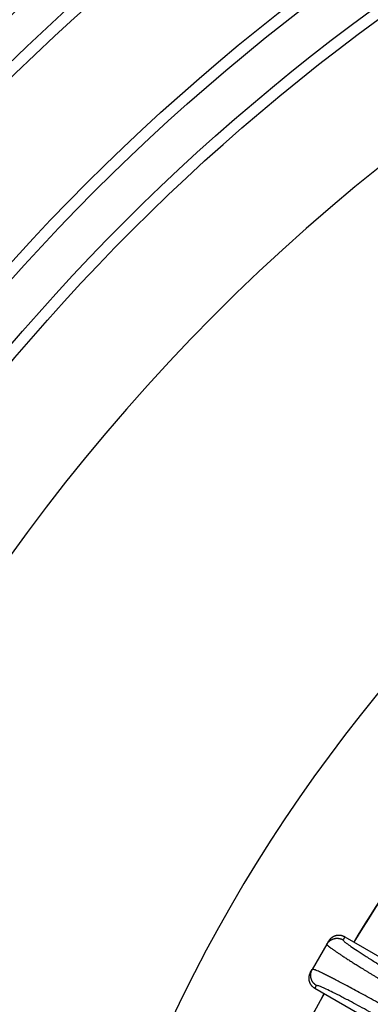
# Model space of a CAD drawing. Units: inches. Extents: x -2034 to -1808, y 309 to 616.
# Drawn here: x -1947 to -1939, y 428 to 449 of the extents above; entities that cross this region are included whole.
import ezdxf

# ---------------------------------------------------------------- set-up
doc = ezdxf.new("R2010")
doc.units = ezdxf.units.IN

# ---------------------------------------------------------------- blocks, each defined once
blk = doc.blocks.new('Ablaufkoerper_1_1__6', base_point=(-3925.587, 730.5))
at = {"color": 7, "linetype": 'Continuous'}
blk.add_circle((-3828.087, 828), 97.5, dxfattribs=at)
blk = doc.blocks.new('Artikel_HL181_1_1__8', base_point=(-3889.095, 766.992))
at = {"color": 7, "linetype": 'Continuous'}
for p, q in [((-3880.553, 859.143), (-3880.622, 859.024)), ((-3879.881, 859.323), (-3875.412, 856.743)), ((-3880.622, 859.024), (-3881.222, 857.984)), ((-3881.291, 857.865), (-3881.222, 857.984)), ((-3876.642, 854.613), (-3881.111, 857.193))]:
    blk.add_line(p, q, dxfattribs=at)
at = {"color": 3, "linetype": 'Continuous'}
for p, q in [((-3879.881, 859.323), (-3879.95, 859.204)), ((-3881.111, 857.193), (-3881.042, 857.312))]:
    blk.add_line(p, q, dxfattribs=at)
for points, knots in [([(-3880.622, 859.024), (-3880.618, 859.03), (-3880.61, 859.043), (-3880.598, 859.061), (-3880.584, 859.08), (-3880.57, 859.097), (-3880.554, 859.115), (-3880.538, 859.132), (-3880.52, 859.148), (-3880.501, 859.164), (-3880.482, 859.178), (-3880.461, 859.192), (-3880.44, 859.205), (-3880.418, 859.217), (-3880.395, 859.228), (-3880.372, 859.237), (-3880.348, 859.246), (-3880.323, 859.253), (-3880.298, 859.259), (-3880.273, 859.264), (-3880.248, 859.267), (-3880.223, 859.269), (-3880.198, 859.27), (-3880.173, 859.269), (-3880.148, 859.268), (-3880.124, 859.265), (-3880.1, 859.26), (-3880.077, 859.255), (-3880.054, 859.249), (-3880.031, 859.242), (-3880.01, 859.233), (-3879.989, 859.224), (-3879.969, 859.214), (-3879.956, 859.207), (-3879.95, 859.204)], [0, 0, 0, 0, 0.0219256, 0.0442374, 0.0669225, 0.0899653, 0.1133487, 0.1370533, 0.1610578, 0.1853388, 0.2098711, 0.2346277, 0.2595801, 0.284698, 0.3099501, 0.3353041, 0.3607267, 0.3861841, 0.4116423, 0.4370673, 0.4624252, 0.4876828, 0.5128075, 0.537768, 0.5625339, 0.5870767, 0.6113689, 0.6353855, 0.6591027, 0.6824992, 0.7055553, 0.7282538, 0.7505791, 0.7725181, 0.7725181, 0.7725181, 0.7725181]), ([(-3879.95, 859.204), (-3879.941, 859.188), (-3879.909, 859.132), (-3879.788, 859.053), (-3879.609, 858.916), (-3879.347, 858.744), (-3879.019, 858.531), (-3878.675, 858.315), (-3878.311, 858.088), (-3877.948, 857.866), (-3877.549, 857.625), (-3877.126, 857.371), (-3876.698, 857.117), (-3876.242, 856.848), (-3875.802, 856.591), (-3875.497, 856.415), (-3875.357, 856.334)], [0, 0, 0, 0, 0.052615, 0.192689, 0.421287, 0.735434, 1.128612, 1.595775, 1.95391, 2.416004, 2.871744, 3.35194, 3.895915, 4.367577, 4.938604, 5.423734, 5.423734, 5.423734, 5.423734]), ([(-3880.622, 859.024), (-3880.622, 859.023), (-3880.622, 859.023), (-3880.623, 859.021), (-3880.623, 859.018), (-3880.621, 859.013), (-3880.617, 859.007), (-3880.611, 858.998), (-3880.601, 858.988), (-3880.59, 858.977), (-3880.576, 858.963), (-3880.559, 858.949), (-3880.539, 858.933), (-3880.518, 858.916), (-3880.493, 858.897), (-3880.466, 858.877), (-3880.436, 858.854), (-3880.401, 858.829), (-3880.363, 858.802), (-3880.322, 858.773), (-3880.278, 858.743), (-3880.231, 858.711), (-3880.181, 858.677), (-3880.128, 858.642), (-3880.072, 858.605), (-3880.014, 858.566), (-3879.953, 858.526), (-3879.889, 858.485), (-3879.822, 858.442), (-3879.753, 858.397), (-3879.681, 858.351), (-3879.607, 858.304), (-3879.53, 858.255), (-3879.451, 858.205), (-3879.369, 858.154), (-3879.285, 858.102), (-3879.195, 858.046), (-3879.099, 857.986), (-3878.998, 857.924), (-3878.894, 857.86), (-3878.787, 857.794), (-3878.678, 857.728), (-3878.566, 857.66), (-3878.453, 857.591), (-3878.337, 857.52), (-3878.213, 857.446), (-3878.083, 857.367), (-3877.945, 857.284), (-3877.804, 857.2), (-3877.662, 857.115), (-3877.518, 857.029), (-3877.371, 856.943), (-3877.223, 856.855), (-3877.056, 856.756), (-3876.871, 856.647), (-3876.667, 856.527), (-3876.46, 856.406), (-3876.253, 856.285), (-3876.044, 856.163), (-3875.876, 856.066), (-3875.749, 855.993), (-3875.683, 855.954), (-3875.634, 855.926), (-3875.614, 855.914), (-3875.603, 855.908)], [0, 0, 0, 0, 0.001167, 0.002376, 0.005528, 0.009441, 0.017563, 0.028337, 0.041893, 0.058288, 0.077553, 0.099703, 0.124744, 0.152678, 0.183505, 0.217221, 0.253822, 0.297357, 0.344288, 0.394589, 0.448236, 0.505205, 0.565469, 0.629004, 0.695784, 0.765784, 0.838976, 0.915275, 0.994586, 1.076868, 1.162081, 1.250184, 1.341136, 1.434897, 1.531426, 1.630682, 1.732625, 1.848904, 1.968182, 2.090387, 2.215445, 2.343286, 2.473837, 2.607024, 2.742778, 2.881024, 3.039288, 3.200194, 3.363622, 3.529452, 3.697565, 3.86784, 4.040158, 4.2144, 4.449108, 4.686115, 4.925112, 5.165795, 5.407857, 5.650992, 5.74835, 5.845711, 5.881377, 5.917045, 5.917045, 5.917045, 5.917045]), ([(-3881.042, 857.312), (-3881.048, 857.316), (-3881.061, 857.324), (-3881.079, 857.336), (-3881.097, 857.35), (-3881.115, 857.364), (-3881.133, 857.38), (-3881.15, 857.396), (-3881.166, 857.414), (-3881.182, 857.433), (-3881.196, 857.452), (-3881.21, 857.473), (-3881.223, 857.494), (-3881.235, 857.516), (-3881.246, 857.539), (-3881.256, 857.563), (-3881.264, 857.587), (-3881.271, 857.611), (-3881.277, 857.636), (-3881.282, 857.661), (-3881.285, 857.686), (-3881.287, 857.711), (-3881.288, 857.736), (-3881.288, 857.761), (-3881.286, 857.786), (-3881.283, 857.81), (-3881.279, 857.834), (-3881.273, 857.857), (-3881.267, 857.88), (-3881.26, 857.903), (-3881.252, 857.924), (-3881.243, 857.945), (-3881.233, 857.965), (-3881.226, 857.978), (-3881.222, 857.984)], [0, 0, 0, 0, 0.021939, 0.0442643, 0.0669628, 0.0900189, 0.1134154, 0.1371326, 0.1611491, 0.1854414, 0.2099841, 0.2347501, 0.2597105, 0.2848353, 0.3100929, 0.3354508, 0.3608757, 0.386334, 0.4117914, 0.437214, 0.4625679, 0.4878201, 0.512938, 0.5378903, 0.5626469, 0.5871793, 0.6114603, 0.6354648, 0.6591694, 0.6825528, 0.7055956, 0.7282806, 0.7505925, 0.7725181, 0.7725181, 0.7725181, 0.7725181]), ([(-3876.014, 855.196), (-3876.182, 855.292), (-3876.515, 855.484), (-3877.011, 855.767), (-3877.498, 856.043), (-3877.942, 856.293), (-3878.342, 856.516), (-3878.695, 856.712), (-3879.032, 856.897), (-3879.351, 857.07), (-3879.635, 857.224), (-3879.886, 857.357), (-3880.102, 857.471), (-3880.295, 857.571), (-3880.471, 857.661), (-3880.634, 857.743), (-3880.784, 857.816), (-3880.913, 857.877), (-3881.016, 857.923), (-3881.094, 857.955), (-3881.149, 857.976), (-3881.184, 857.985), (-3881.208, 857.991), (-3881.218, 857.986), (-3881.222, 857.984)], [0, 0, 0, 0, 0.579405, 1.151972, 1.713584, 2.260127, 2.681778, 3.085956, 3.470881, 3.834774, 4.175856, 4.440176, 4.685271, 4.910385, 5.092403, 5.277832, 5.45683, 5.593496, 5.706175, 5.794634, 5.846826, 5.881585, 5.904855, 5.916528, 5.916528, 5.916528, 5.916528]), ([(-3876.26, 854.77), (-3876.427, 854.866), (-3876.732, 855.042), (-3877.2, 855.308), (-3877.634, 855.554), (-3878.068, 855.798), (-3878.474, 856.023), (-3878.872, 856.242), (-3879.246, 856.445), (-3879.624, 856.648), (-3879.994, 856.843), (-3880.343, 857.02), (-3880.622, 857.16), (-3880.83, 857.247), (-3880.959, 857.313), (-3881.024, 857.312), (-3881.042, 857.312)], [0, 0, 0, 0, 0.576109, 1.056157, 1.615291, 2.071794, 2.55199, 3.00773, 3.434241, 3.827959, 4.295122, 4.6883, 5.002447, 5.231045, 5.371119, 5.423734, 5.423734, 5.423734, 5.423734])]:
    blk.add_open_spline(points, degree=3, knots=knots, dxfattribs=at)
at = {"color": 7, "linetype": 'Continuous'}
for points in [[(-3879.881, 859.323), (-3879.887, 859.327), (-3879.9, 859.334), (-3879.92, 859.344), (-3879.941, 859.353), (-3879.962, 859.361), (-3879.985, 859.368), (-3880.008, 859.375), (-3880.031, 859.38), (-3880.055, 859.384), (-3880.079, 859.387), (-3880.104, 859.389), (-3880.129, 859.389), (-3880.154, 859.389), (-3880.179, 859.386), (-3880.204, 859.383), (-3880.229, 859.378), (-3880.254, 859.372), (-3880.279, 859.365), (-3880.303, 859.357), (-3880.326, 859.347), (-3880.349, 859.336), (-3880.371, 859.324), (-3880.392, 859.311), (-3880.413, 859.298), (-3880.433, 859.283), (-3880.451, 859.267), (-3880.469, 859.251), (-3880.486, 859.234), (-3880.501, 859.217), (-3880.516, 859.199), (-3880.529, 859.18), (-3880.542, 859.162), (-3880.549, 859.149), (-3880.553, 859.143)], [(-3881.111, 857.193), (-3881.117, 857.197), (-3881.13, 857.204), (-3881.148, 857.217), (-3881.167, 857.23), (-3881.184, 857.245), (-3881.202, 857.26), (-3881.219, 857.277), (-3881.235, 857.295), (-3881.251, 857.313), (-3881.265, 857.333), (-3881.279, 857.353), (-3881.292, 857.375), (-3881.304, 857.397), (-3881.315, 857.42), (-3881.324, 857.443), (-3881.333, 857.467), (-3881.34, 857.492), (-3881.346, 857.516), (-3881.351, 857.541), (-3881.354, 857.566), (-3881.356, 857.592), (-3881.357, 857.617), (-3881.356, 857.642), (-3881.355, 857.666), (-3881.352, 857.691), (-3881.347, 857.715), (-3881.342, 857.738), (-3881.336, 857.761), (-3881.329, 857.783), (-3881.32, 857.805), (-3881.311, 857.826), (-3881.302, 857.846), (-3881.294, 857.859), (-3881.291, 857.865)]]:
    blk.add_open_spline(points, degree=3, knots=[0, 0, 0, 0, 0.021939, 0.0442644, 0.0669633, 0.0900201, 0.1134178, 0.1371368, 0.161156, 0.1854518, 0.2099991, 0.2347708, 0.2597383, 0.2848715, 0.3101391, 0.3355085, 0.3609465, 0.3864195, 0.4118932, 0.4373337, 0.4627071, 0.4879801, 0.5131201, 0.5380958, 0.5628769, 0.5874345, 0.6117416, 0.6357728, 0.6595045, 0.6829152, 0.7059854, 0.7286977, 0.7510366, 0.772989, 0.772989, 0.772989, 0.772989], dxfattribs=at)
blk = doc.blocks.new('10495-Edelstahlflansch_1_1__9', base_point=(-3926.087, 730))
at = {"color": 7, "linetype": 'Continuous'}
for radius in [98, 97.5]:
    blk.add_circle((-3828.087, 828), radius, dxfattribs=at)
at = {"color": 3, "linetype": 'Continuous'}
for radius in [95.5, 94.118, 93.647, 88.353, 87.882, 86.118, 85.647]:
    blk.add_circle((-3828.087, 828), radius, dxfattribs=at)
at = {"color": 7, "linetype": 'Continuous'}
for radius in [80.764, 65.236]:
    blk.add_arc((-3828.087, 828), radius, 120, 180, dxfattribs=at)
at = {"color": 3, "linetype": 'Continuous'}
for radius, start, end in [(60.102, 143.67265, 148.82735), (60.093, 143.67283, 148.82717), (60.102, 151.17265, 156.32735), (60.093, 151.17283, 156.32717)]:
    blk.add_arc((-3828.087, 828), radius, start, end, dxfattribs=at)
blk = doc.blocks.new('11029-Bitumenfolie_1_1__10', base_point=(-4038.087, 618))
at = {"color": 7, "linetype": 'Continuous'}
blk.add_circle((-3828.087, 828), 210, dxfattribs=at)
blk = doc.blocks.new('HL510NKH-WEB__11', base_point=(-4038.087, 618))
for name, p in [('11029-Bitumenfolie_1_1__10', (-4038.087, 618)), ('10495-Edelstahlflansch_1_1__9', (-3926.087, 730)), ('Ablaufkoerper_1_1__6', (-3925.587, 730.5)), ('Artikel_HL181_1_1__8', (-3889.095, 766.992))]:
    blk.add_blockref(name, p)
blk = doc.blocks.new('Vordans2', base_point=(-3828, 828))
blk.add_blockref('HL510NKH-WEB__11', (-4038.087, 618))

msp = doc.modelspace()

# ---------------------------------------------------------------- block references
at = {"xscale": 0.5, "yscale": 0.5, "zscale": 0.5}
msp.add_blockref('Vordans2', (-1914, 414), dxfattribs=at)

doc.saveas('drawing.dxf')
